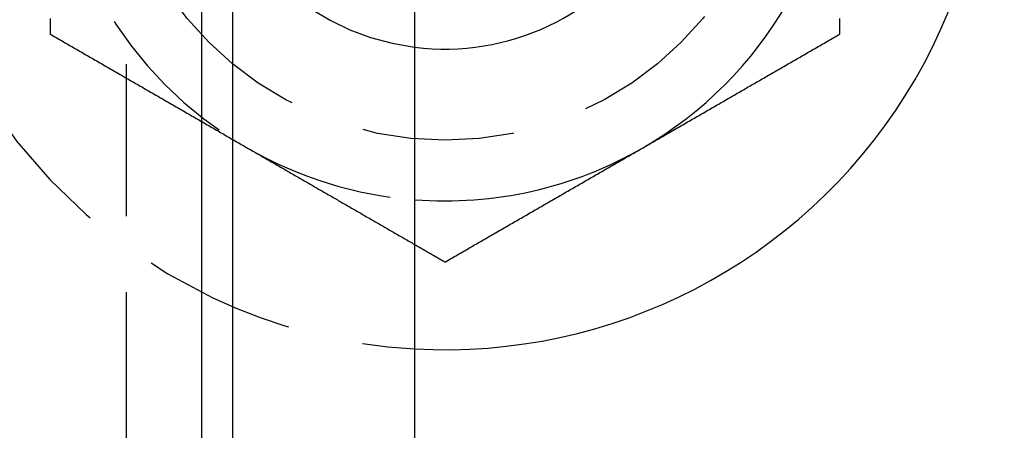
# Model space of a CAD drawing. Extents: x -146 to 146, y -380 to 382.
# Drawn here: x 44 to 60, y -244 to -237 of the extents above; entities that cross this region are included whole.
import ezdxf

# ---------------------------------------------------------------- set-up
doc = ezdxf.new("R2010")
doc.units = 0
doc.header["$LTSCALE"] = 10
doc.linetypes.add('VERDECKT', pattern=[0.375, 0.25, -0.125])
doc.layers.get('0').update_dxf_attribs({"linetype": 'CONTINUOUS'})
doc.layers.add('ROHR', color=254, linetype='CONTINUOUS')

# ---------------------------------------------------------------- blocks, each defined once
blk = doc.blocks.new('A$C00C5B844')
at = {"color": 3, "linetype": 'CONTINUOUS'}
for p, q in [((50.5, 50.5), (50.5, -50.5)), ((47, -25.99493), (47, 25.99493)), ((47.5, 25.125), (47.5, -25.125))]:
    blk.add_line(p, q, dxfattribs=at)
at = {"color": 1, "linetype": 'VERDECKT'}
blk.add_line((45.75, 44.5), (45.75, -44.5), dxfattribs=at)
at = {"color": 1}
for points in [[(44.5, -3.49792, 0), (44.5, -3.51754, 0), (44.5, -3.53715, 0), (44.5, -3.55677, 0), (44.5, -3.57638, 0), (44.5, -3.59599, 0), (44.5, -3.61559, 0), (44.5, -3.6352, 0), (44.5, -3.6548, 0), (44.5, -3.6744, 0), (44.5, -3.694, 0), (44.5, -3.71359, 0), (44.5, -3.73319, 0), (44.5, -3.75278, 0)], [(44.5, -3.75278, 0), (44.5256, -3.76755, 0), (44.5512, -3.78233, 0), (44.5768, -3.7971, 0), (44.6024, -3.81188, 0), (44.628, -3.82665, 0), (44.6535, -3.84143, 0), (44.6791, -3.8562, 0), (44.7047, -3.87097, 0), (44.7303, -3.88575, 0), (44.7559, -3.90052, 0), (44.7815, -3.9153, 0), (44.8071, -3.93007, 0), (44.8327, -3.94485, 0), (44.8583, -3.95962, 0), (44.8839, -3.9744, 0), (44.9094, -3.98917, 0), (44.935, -4.00395, 0), (44.9606, -4.01872, 0), (44.9862, -4.0335, 0), (45.0118, -4.04827, 0), (45.0374, -4.06305, 0), (45.063, -4.07782, 0), (45.0886, -4.0926, 0), (45.1142, -4.10737, 0), (45.1398, -4.12214, 0), (45.1654, -4.13692, 0), (45.1909, -4.15169, 0), (45.2165, -4.16647, 0), (45.2421, -4.18124, 0), (45.2677, -4.19602, 0), (45.2933, -4.21079, 0), (45.3189, -4.22557, 0), (45.3445, -4.24034, 0), (45.3701, -4.25512, 0), (45.3957, -4.26989, 0), (45.4213, -4.28467, 0), (45.4469, -4.29944, 0), (45.4724, -4.31422, 0), (45.498, -4.32899, 0), (45.5236, -4.34377, 0), (45.5492, -4.35854, 0), (45.5748, -4.37331, 0), (45.6004, -4.38809, 0), (45.626, -4.40286, 0), (45.6516, -4.41764, 0), (45.6772, -4.43241, 0), (45.7028, -4.44719, 0), (45.7283, -4.46196, 0), (45.7539, -4.47674, 0), (45.7795, -4.49151, 0), (45.8051, -4.50629, 0), (45.8307, -4.52106, 0), (45.8563, -4.53584, 0), (45.8819, -4.55061, 0), (45.9075, -4.56539, 0), (45.9331, -4.58016, 0), (45.9587, -4.59494, 0), (45.9843, -4.60971, 0), (46.0098, -4.62448, 0), (46.0354, -4.63926, 0), (46.061, -4.65403, 0), (46.0866, -4.66881, 0), (46.1122, -4.68358, 0), (46.1378, -4.69836, 0), (46.1634, -4.71313, 0), (46.189, -4.72791, 0), (46.2146, -4.74268, 0), (46.2402, -4.75746, 0), (46.2657, -4.77223, 0), (46.2913, -4.78701, 0), (46.3169, -4.80178, 0), (46.3425, -4.81656, 0), (46.3681, -4.83133, 0), (46.3937, -4.84611, 0), (46.4193, -4.86088, 0), (46.4449, -4.87565, 0), (46.4705, -4.89043, 0), (46.4961, -4.9052, 0), (46.5217, -4.91998, 0), (46.5472, -4.93475, 0), (46.5728, -4.94953, 0), (46.5984, -4.9643, 0), (46.624, -4.97908, 0), (46.6496, -4.99385, 0), (46.6752, -5.00863, 0), (46.7008, -5.0234, 0), (46.7264, -5.03818, 0), (46.752, -5.05295, 0), (46.7776, -5.06773, 0), (46.8031, -5.0825, 0), (46.8287, -5.09728, 0), (46.8543, -5.11205, 0), (46.8799, -5.12682, 0), (46.9055, -5.1416, 0), (46.9311, -5.15637, 0), (46.9567, -5.17115, 0), (46.9823, -5.18592, 0), (47.0079, -5.2007, 0), (47.0335, -5.21547, 0), (47.0591, -5.23025, 0), (47.0846, -5.24502, 0), (47.1102, -5.2598, 0), (47.1358, -5.27457, 0), (47.1614, -5.28935, 0), (47.187, -5.30412, 0), (47.2126, -5.3189, 0), (47.2382, -5.33367, 0), (47.2638, -5.34845, 0), (47.2894, -5.36322, 0), (47.315, -5.378, 0), (47.3406, -5.39277, 0), (47.3661, -5.40754, 0), (47.3917, -5.42232, 0), (47.4173, -5.43709, 0), (47.4429, -5.45187, 0), (47.4685, -5.46664, 0), (47.4941, -5.48142, 0), (47.5197, -5.49619, 0), (47.5453, -5.51097, 0), (47.5709, -5.52574, 0), (47.5965, -5.54052, 0), (47.622, -5.55529, 0), (47.6476, -5.57007, 0), (47.6732, -5.58484, 0), (47.6988, -5.59962, 0), (47.7244, -5.61439, 0), (47.75, -5.62917, 0)], [(47.75, -5.62917, 0), (47.7717, -5.64167, 0), (47.7933, -5.65417, 0), (47.815, -5.66667, 0), (47.8366, -5.67917, 0), (47.8583, -5.69167, 0), (47.8799, -5.70418, 0), (47.9016, -5.71668, 0), (47.9232, -5.72918, 0), (47.9449, -5.74168, 0), (47.9665, -5.75418, 0), (47.9882, -5.76668, 0), (48.0098, -5.77919, 0), (48.0315, -5.79169, 0), (48.0531, -5.80419, 0), (48.0748, -5.81669, 0), (48.0965, -5.82919, 0), (48.1181, -5.84169, 0), (48.1398, -5.8542, 0), (48.1614, -5.8667, 0), (48.1831, -5.8792, 0), (48.2047, -5.8917, 0), (48.2264, -5.9042, 0), (48.248, -5.9167, 0), (48.2697, -5.92921, 0), (48.2913, -5.94171, 0), (48.313, -5.95421, 0), (48.3346, -5.96671, 0), (48.3563, -5.97921, 0), (48.378, -5.99171, 0), (48.3996, -6.00422, 0), (48.4213, -6.01672, 0), (48.4429, -6.02922, 0), (48.4646, -6.04172, 0), (48.4862, -6.05422, 0), (48.5079, -6.06672, 0), (48.5295, -6.07923, 0), (48.5512, -6.09173, 0), (48.5728, -6.10423, 0), (48.5945, -6.11673, 0), (48.6161, -6.12923, 0), (48.6378, -6.14173, 0), (48.6594, -6.15424, 0), (48.6811, -6.16674, 0), (48.7028, -6.17924, 0), (48.7244, -6.19174, 0), (48.7461, -6.20424, 0), (48.7677, -6.21674, 0), (48.7894, -6.22925, 0), (48.811, -6.24175, 0), (48.8327, -6.25425, 0), (48.8543, -6.26675, 0), (48.876, -6.27925, 0), (48.8976, -6.29175, 0), (48.9193, -6.30426, 0), (48.9409, -6.31676, 0), (48.9626, -6.32926, 0), (48.9843, -6.34176, 0), (49.0059, -6.35426, 0), (49.0276, -6.36676, 0), (49.0492, -6.37927, 0), (49.0709, -6.39177, 0), (49.0925, -6.40427, 0), (49.1142, -6.41677, 0), (49.1358, -6.42927, 0), (49.1575, -6.44177, 0), (49.1791, -6.45428, 0), (49.2008, -6.46678, 0), (49.2224, -6.47928, 0), (49.2441, -6.49178, 0), (49.2657, -6.50428, 0), (49.2874, -6.51678, 0), (49.3091, -6.52929, 0), (49.3307, -6.54179, 0), (49.3524, -6.55429, 0), (49.374, -6.56679, 0), (49.3957, -6.57929, 0), (49.4173, -6.59179, 0), (49.439, -6.6043, 0), (49.4606, -6.6168, 0), (49.4823, -6.6293, 0), (49.5039, -6.6418, 0), (49.5256, -6.6543, 0), (49.5472, -6.6668, 0), (49.5689, -6.67931, 0), (49.5906, -6.69181, 0), (49.6122, -6.70431, 0), (49.6339, -6.71681, 0), (49.6555, -6.72931, 0), (49.6772, -6.74181, 0), (49.6988, -6.75432, 0), (49.7205, -6.76682, 0), (49.7421, -6.77932, 0), (49.7638, -6.79182, 0), (49.7854, -6.80432, 0), (49.8071, -6.81682, 0), (49.8287, -6.82933, 0), (49.8504, -6.84183, 0), (49.872, -6.85433, 0), (49.8937, -6.86683, 0), (49.9154, -6.87933, 0), (49.937, -6.89183, 0), (49.9587, -6.90434, 0), (49.9803, -6.91684, 0), (50.002, -6.92934, 0), (50.0236, -6.94184, 0), (50.0453, -6.95434, 0), (50.0669, -6.96684, 0), (50.0886, -6.97935, 0), (50.1102, -6.99185, 0), (50.1319, -7.00435, 0), (50.1535, -7.01685, 0), (50.1752, -7.02935, 0), (50.1969, -7.04185, 0), (50.2185, -7.05436, 0), (50.2402, -7.06686, 0), (50.2618, -7.07936, 0), (50.2835, -7.09186, 0), (50.3051, -7.10436, 0), (50.3268, -7.11686, 0), (50.3484, -7.12937, 0), (50.3701, -7.14187, 0), (50.3917, -7.15437, 0), (50.4134, -7.16687, 0), (50.435, -7.17937, 0), (50.4567, -7.19188, 0), (50.4783, -7.20438, 0), (50.5, -7.21688, 0)]]:
    blk.add_polyline3d(points, dxfattribs=at)
at = {"color": 3}
for points in [[(57.5, -3.75278, 0), (57.5, -3.73319, 0), (57.5, -3.71359, 0), (57.5, -3.694, 0), (57.5, -3.6744, 0), (57.5, -3.6548, 0), (57.5, -3.6352, 0), (57.5, -3.61559, 0), (57.5, -3.59599, 0), (57.5, -3.57638, 0), (57.5, -3.55677, 0), (57.5, -3.53715, 0), (57.5, -3.51754, 0), (57.5, -3.49792, 0)], [(54.25, -5.62917, 0), (54.2756, -5.61439, 0), (54.3012, -5.59962, 0), (54.3268, -5.58484, 0), (54.3524, -5.57007, 0), (54.378, -5.55529, 0), (54.4035, -5.54052, 0), (54.4291, -5.52574, 0), (54.4547, -5.51097, 0), (54.4803, -5.49619, 0), (54.5059, -5.48142, 0), (54.5315, -5.46664, 0), (54.5571, -5.45187, 0), (54.5827, -5.43709, 0), (54.6083, -5.42232, 0), (54.6339, -5.40754, 0), (54.6594, -5.39277, 0), (54.685, -5.378, 0), (54.7106, -5.36322, 0), (54.7362, -5.34845, 0), (54.7618, -5.33367, 0), (54.7874, -5.3189, 0), (54.813, -5.30412, 0), (54.8386, -5.28935, 0), (54.8642, -5.27457, 0), (54.8898, -5.2598, 0), (54.9154, -5.24502, 0), (54.9409, -5.23025, 0), (54.9665, -5.21547, 0), (54.9921, -5.2007, 0), (55.0177, -5.18592, 0), (55.0433, -5.17115, 0), (55.0689, -5.15637, 0), (55.0945, -5.1416, 0), (55.1201, -5.12682, 0), (55.1457, -5.11205, 0), (55.1713, -5.09728, 0), (55.1969, -5.0825, 0), (55.2224, -5.06773, 0), (55.248, -5.05295, 0), (55.2736, -5.03818, 0), (55.2992, -5.0234, 0), (55.3248, -5.00863, 0), (55.3504, -4.99385, 0), (55.376, -4.97908, 0), (55.4016, -4.9643, 0), (55.4272, -4.94953, 0), (55.4528, -4.93475, 0), (55.4783, -4.91998, 0), (55.5039, -4.9052, 0), (55.5295, -4.89043, 0), (55.5551, -4.87565, 0), (55.5807, -4.86088, 0), (55.6063, -4.84611, 0), (55.6319, -4.83133, 0), (55.6575, -4.81656, 0), (55.6831, -4.80178, 0), (55.7087, -4.78701, 0), (55.7343, -4.77223, 0), (55.7598, -4.75746, 0), (55.7854, -4.74268, 0), (55.811, -4.72791, 0), (55.8366, -4.71313, 0), (55.8622, -4.69836, 0), (55.8878, -4.68358, 0), (55.9134, -4.66881, 0), (55.939, -4.65403, 0), (55.9646, -4.63926, 0), (55.9902, -4.62448, 0), (56.0157, -4.60971, 0), (56.0413, -4.59494, 0), (56.0669, -4.58016, 0), (56.0925, -4.56539, 0), (56.1181, -4.55061, 0), (56.1437, -4.53584, 0), (56.1693, -4.52106, 0), (56.1949, -4.50629, 0), (56.2205, -4.49151, 0), (56.2461, -4.47674, 0), (56.2717, -4.46196, 0), (56.2972, -4.44719, 0), (56.3228, -4.43241, 0), (56.3484, -4.41764, 0), (56.374, -4.40286, 0), (56.3996, -4.38809, 0), (56.4252, -4.37331, 0), (56.4508, -4.35854, 0), (56.4764, -4.34377, 0), (56.502, -4.32899, 0), (56.5276, -4.31422, 0), (56.5531, -4.29944, 0), (56.5787, -4.28467, 0), (56.6043, -4.26989, 0), (56.6299, -4.25512, 0), (56.6555, -4.24034, 0), (56.6811, -4.22557, 0), (56.7067, -4.21079, 0), (56.7323, -4.19602, 0), (56.7579, -4.18124, 0), (56.7835, -4.16647, 0), (56.8091, -4.15169, 0), (56.8346, -4.13692, 0), (56.8602, -4.12214, 0), (56.8858, -4.10737, 0), (56.9114, -4.0926, 0), (56.937, -4.07782, 0), (56.9626, -4.06305, 0), (56.9882, -4.04827, 0), (57.0138, -4.0335, 0), (57.0394, -4.01872, 0), (57.065, -4.00395, 0), (57.0906, -3.98917, 0), (57.1161, -3.9744, 0), (57.1417, -3.95962, 0), (57.1673, -3.94485, 0), (57.1929, -3.93007, 0), (57.2185, -3.9153, 0), (57.2441, -3.90052, 0), (57.2697, -3.88575, 0), (57.2953, -3.87097, 0), (57.3209, -3.8562, 0), (57.3465, -3.84143, 0), (57.372, -3.82665, 0), (57.3976, -3.81188, 0), (57.4232, -3.7971, 0), (57.4488, -3.78233, 0), (57.4744, -3.76755, 0), (57.5, -3.75278, 0)], [(51, -7.50555, 0), (51.0256, -7.49078, 0), (51.0512, -7.476, 0), (51.0768, -7.46123, 0), (51.1024, -7.44645, 0), (51.128, -7.43168, 0), (51.1535, -7.41691, 0), (51.1791, -7.40213, 0), (51.2047, -7.38736, 0), (51.2303, -7.37258, 0), (51.2559, -7.35781, 0), (51.2815, -7.34303, 0), (51.3071, -7.32826, 0), (51.3327, -7.31348, 0), (51.3583, -7.29871, 0), (51.3839, -7.28393, 0), (51.4094, -7.26916, 0), (51.435, -7.25438, 0), (51.4606, -7.23961, 0), (51.4862, -7.22483, 0), (51.5118, -7.21006, 0), (51.5374, -7.19528, 0), (51.563, -7.18051, 0), (51.5886, -7.16574, 0), (51.6142, -7.15096, 0), (51.6398, -7.13619, 0), (51.6654, -7.12141, 0), (51.6909, -7.10664, 0), (51.7165, -7.09186, 0), (51.7421, -7.07709, 0), (51.7677, -7.06231, 0), (51.7933, -7.04754, 0), (51.8189, -7.03276, 0), (51.8445, -7.01799, 0), (51.8701, -7.00321, 0), (51.8957, -6.98844, 0), (51.9213, -6.97366, 0), (51.9469, -6.95889, 0), (51.9724, -6.94411, 0), (51.998, -6.92934, 0), (52.0236, -6.91457, 0), (52.0492, -6.89979, 0), (52.0748, -6.88502, 0), (52.1004, -6.87024, 0), (52.126, -6.85547, 0), (52.1516, -6.84069, 0), (52.1772, -6.82592, 0), (52.2028, -6.81114, 0), (52.2283, -6.79637, 0), (52.2539, -6.78159, 0), (52.2795, -6.76682, 0), (52.3051, -6.75204, 0), (52.3307, -6.73727, 0), (52.3563, -6.72249, 0), (52.3819, -6.70772, 0), (52.4075, -6.69294, 0), (52.4331, -6.67817, 0), (52.4587, -6.66339, 0), (52.4843, -6.64862, 0), (52.5098, -6.63385, 0), (52.5354, -6.61907, 0), (52.561, -6.6043, 0), (52.5866, -6.58952, 0), (52.6122, -6.57475, 0), (52.6378, -6.55997, 0), (52.6634, -6.5452, 0), (52.689, -6.53042, 0), (52.7146, -6.51565, 0), (52.7402, -6.50087, 0), (52.7657, -6.4861, 0), (52.7913, -6.47132, 0), (52.8169, -6.45655, 0), (52.8425, -6.44177, 0), (52.8681, -6.427, 0), (52.8937, -6.41222, 0), (52.9193, -6.39745, 0), (52.9449, -6.38268, 0), (52.9705, -6.3679, 0), (52.9961, -6.35313, 0), (53.0217, -6.33835, 0), (53.0472, -6.32358, 0), (53.0728, -6.3088, 0), (53.0984, -6.29403, 0), (53.124, -6.27925, 0), (53.1496, -6.26448, 0), (53.1752, -6.2497, 0), (53.2008, -6.23493, 0), (53.2264, -6.22015, 0), (53.252, -6.20538, 0), (53.2776, -6.1906, 0), (53.3031, -6.17583, 0), (53.3287, -6.16105, 0), (53.3543, -6.14628, 0), (53.3799, -6.13151, 0), (53.4055, -6.11673, 0), (53.4311, -6.10196, 0), (53.4567, -6.08718, 0), (53.4823, -6.07241, 0), (53.5079, -6.05763, 0), (53.5335, -6.04286, 0), (53.5591, -6.02808, 0), (53.5846, -6.01331, 0), (53.6102, -5.99853, 0), (53.6358, -5.98376, 0), (53.6614, -5.96898, 0), (53.687, -5.95421, 0), (53.7126, -5.93943, 0), (53.7382, -5.92466, 0), (53.7638, -5.90988, 0), (53.7894, -5.89511, 0), (53.815, -5.88034, 0), (53.8406, -5.86556, 0), (53.8661, -5.85079, 0), (53.8917, -5.83601, 0), (53.9173, -5.82124, 0), (53.9429, -5.80646, 0), (53.9685, -5.79169, 0), (53.9941, -5.77691, 0), (54.0197, -5.76214, 0), (54.0453, -5.74736, 0), (54.0709, -5.73259, 0), (54.0965, -5.71781, 0), (54.122, -5.70304, 0), (54.1476, -5.68826, 0), (54.1732, -5.67349, 0), (54.1988, -5.65871, 0), (54.2244, -5.64394, 0), (54.25, -5.62917, 0)], [(50.5, -7.21688, 0), (50.5039, -7.21915, 0), (50.5079, -7.22142, 0), (50.5118, -7.2237, 0), (50.5157, -7.22597, 0), (50.5197, -7.22824, 0), (50.5236, -7.23052, 0), (50.5276, -7.23279, 0), (50.5315, -7.23506, 0), (50.5354, -7.23734, 0), (50.5394, -7.23961, 0), (50.5433, -7.24188, 0), (50.5472, -7.24415, 0), (50.5512, -7.24643, 0), (50.5551, -7.2487, 0), (50.5591, -7.25097, 0), (50.563, -7.25325, 0), (50.5669, -7.25552, 0), (50.5709, -7.25779, 0), (50.5748, -7.26007, 0), (50.5787, -7.26234, 0), (50.5827, -7.26461, 0), (50.5866, -7.26689, 0), (50.5906, -7.26916, 0), (50.5945, -7.27143, 0), (50.5984, -7.2737, 0), (50.6024, -7.27598, 0), (50.6063, -7.27825, 0), (50.6102, -7.28052, 0), (50.6142, -7.2828, 0), (50.6181, -7.28507, 0), (50.622, -7.28734, 0), (50.626, -7.28962, 0), (50.6299, -7.29189, 0), (50.6339, -7.29416, 0), (50.6378, -7.29643, 0), (50.6417, -7.29871, 0), (50.6457, -7.30098, 0), (50.6496, -7.30325, 0), (50.6535, -7.30553, 0), (50.6575, -7.3078, 0), (50.6614, -7.31007, 0), (50.6654, -7.31235, 0), (50.6693, -7.31462, 0), (50.6732, -7.31689, 0), (50.6772, -7.31916, 0), (50.6811, -7.32144, 0), (50.685, -7.32371, 0), (50.689, -7.32598, 0), (50.6929, -7.32826, 0), (50.6969, -7.33053, 0), (50.7008, -7.3328, 0), (50.7047, -7.33508, 0), (50.7087, -7.33735, 0), (50.7126, -7.33962, 0), (50.7165, -7.3419, 0), (50.7205, -7.34417, 0), (50.7244, -7.34644, 0), (50.7283, -7.34871, 0), (50.7323, -7.35099, 0), (50.7362, -7.35326, 0), (50.7402, -7.35553, 0), (50.7441, -7.35781, 0), (50.748, -7.36008, 0), (50.752, -7.36235, 0), (50.7559, -7.36463, 0), (50.7598, -7.3669, 0), (50.7638, -7.36917, 0), (50.7677, -7.37144, 0), (50.7717, -7.37372, 0), (50.7756, -7.37599, 0), (50.7795, -7.37826, 0), (50.7835, -7.38054, 0), (50.7874, -7.38281, 0), (50.7913, -7.38508, 0), (50.7953, -7.38736, 0), (50.7992, -7.38963, 0), (50.8031, -7.3919, 0), (50.8071, -7.39417, 0), (50.811, -7.39645, 0), (50.815, -7.39872, 0), (50.8189, -7.40099, 0), (50.8228, -7.40327, 0), (50.8268, -7.40554, 0), (50.8307, -7.40781, 0), (50.8346, -7.41009, 0), (50.8386, -7.41236, 0), (50.8425, -7.41463, 0), (50.8465, -7.41691, 0), (50.8504, -7.41918, 0), (50.8543, -7.42145, 0), (50.8583, -7.42372, 0), (50.8622, -7.426, 0), (50.8661, -7.42827, 0), (50.8701, -7.43054, 0), (50.874, -7.43282, 0), (50.878, -7.43509, 0), (50.8819, -7.43736, 0), (50.8858, -7.43964, 0), (50.8898, -7.44191, 0), (50.8937, -7.44418, 0), (50.8976, -7.44645, 0), (50.9016, -7.44873, 0), (50.9055, -7.451, 0), (50.9094, -7.45327, 0), (50.9134, -7.45555, 0), (50.9173, -7.45782, 0), (50.9213, -7.46009, 0), (50.9252, -7.46237, 0), (50.9291, -7.46464, 0), (50.9331, -7.46691, 0), (50.937, -7.46918, 0), (50.9409, -7.47146, 0), (50.9449, -7.47373, 0), (50.9488, -7.476, 0), (50.9528, -7.47828, 0), (50.9567, -7.48055, 0), (50.9606, -7.48282, 0), (50.9646, -7.4851, 0), (50.9685, -7.48737, 0), (50.9724, -7.48964, 0), (50.9764, -7.49192, 0), (50.9803, -7.49419, 0), (50.9843, -7.49646, 0), (50.9882, -7.49873, 0), (50.9921, -7.50101, 0), (50.9961, -7.50328, 0), (51, -7.50555, 0)]]:
    blk.add_polyline3d(points, dxfattribs=at)
at = {"color": 3, "linetype": 'CONTINUOUS'}
for radius in [146, 92.5, 91.494339]:
    blk.add_circle((0, 0), radius, dxfattribs=at)
at = {"color": 1, "linetype": 'VERDECKT'}
for centre, radius in [((0, 0), 66.568452), ((0, 0), 65.562791), ((51, 0), 5.5)]:
    blk.add_circle(centre, radius, dxfattribs=at)
at = {"color": 3, "linetype": 'CONTINUOUS'}
for centre, radius, start, end in [((0, 0), 91, 273.14970592, 26.85029408), ((0, 0), 89, 273.22055964, 26.77944036), ((51, 0), 8.95, 266.7974511, 90), ((51, 0), 4, 262.8192442, 97.1807558), ((51, 0), 6.5, 300, 0), ((51, 0), 6.5, 265.5882742, 300)]:
    blk.add_arc(centre, radius, start, end, dxfattribs=at)
at = {"color": 1, "linetype": 'VERDECKT'}
for radius, start, end in [(8.95, 93.2025489, 266.7974511), (6.5, 180, 240), (4, 180, 262.8192442), (6.5, 240, 265.5882742)]:
    blk.add_arc((51, 0), radius, start, end, dxfattribs=at)

msp = doc.modelspace()

# ---------------------------------------------------------------- block references
at = {"layer": 'ROHR'}
msp.add_blockref('A$C00C5B844', (0, -233.914, 345), dxfattribs=at)

doc.saveas('drawing.dxf')
